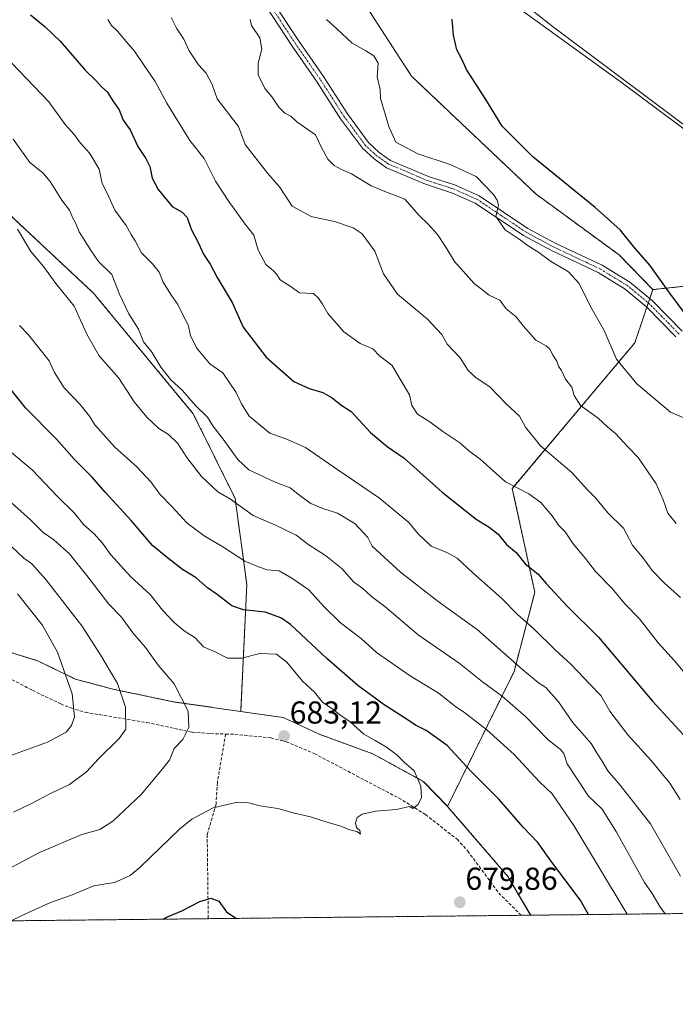
# Model space of a CAD drawing. Units: metres. Extents: x 573451 to 576902, y 4717254 to 4719605.
# Drawn here: x 575923 to 576130, y 4717254 to 4717566 of the extents above; entities that cross this region are included whole.
import ezdxf
from ezdxf.enums import TextEntityAlignment as Align

# ---------------------------------------------------------------- set-up
doc = ezdxf.new("R2010")
doc.units = ezdxf.units.M
doc.header["$MEASUREMENT"] = 0
for name, pattern in [('TRAZO_Y_PUNTO', [1, 0.5, -0.25, 0, -0.25]), ('TRAZOS', [0.75, 0.5, -0.25]), ('TRAZOSX2', [1.5, 1, -0.5])]:
    doc.linetypes.add(name, pattern=pattern)
for name, color, linetype, lineweight in [('Arbolado forestal', 92, 'TRAZOS', 0), ('Arbolado forestal CxS', 92, 'Continuous', 0), ('Carátula', 7, 'Continuous', 5), ('Comarca CxS', 133, 'Continuous', 0), ('Comunidad Autónoma CxS', 142, 'Continuous', 0), ('Corriente natural lineal', 142, 'Continuous', 13), ('Cultivos herbáceos CxS', 92, 'Continuous', 0), ('Cultivos leñosos', 92, 'Continuous', 0), ('Cultivos leñosos CxS', 92, 'Continuous', 0), ('Curva de nivel maestra', 36, 'Continuous', 30), ('Curva de nivel normal', 36, 'Continuous', 0), ('Municipio', 9, 'Continuous', 13), ('Municipio CxS', 142, 'Continuous', 0), ('Pista no pavimentada', 254, 'Continuous', 13), ('Pista no pavimentada Cxs', 254, 'Continuous', 0), ('Pista pavimentada eje', 135, 'TRAZO_Y_PUNTO', 0), ('Provincia CxS', 1, 'Continuous', 0), ('Punto de cota en terreno', 7, 'Continuous', 0), ('Rótulo de punto de cota en terreno', 19, 'Continuous', 0), ('Senda', 19, 'TRAZOSX2', 0)]:
    doc.layers.add(name, color=color, linetype=linetype, lineweight=lineweight)
doc.styles.add('Arial', font='txt', dxfattribs={"height": 0.2})

# ---------------------------------------------------------------- blocks, each defined once
blk = doc.blocks.new('*U151')
at = {"layer": 'Cultivos herbáceos CxS', "color": 92, "linetype": 'Continuous', "lineweight": 0}
blk.add_polyline3d([(576156.85, 4717514.35, 618.67), (576091.58, 4717563.22, 623.14), (576057.72, 4717589.87, 626.59), (576039.4, 4717602.64, 628.03), (576025.52, 4717613.19, 628.83), (576009.42, 4717617.07, 629.44), (576003.21, 4717616.7, 629.82), (575991.1, 4717615.96, 630.34), (575977.77, 4717612.63, 631.68), (575970.77, 4717607.12, 632.79), (575920.21, 4717637.69, 634.52), (575867.2, 4717674.11, 638.03), (575823.7, 4717693.79, 643.87), (575799.19, 4717698.95, 645.96), (575752.4, 4717704.09, 650.31), (575665.05, 4717726.89, 659.05)], dxfattribs=at)
blk = doc.blocks.new('*U168')
at = {"layer": 'Curva de nivel normal', "color": 36, "linetype": 'Continuous', "lineweight": 0}
blk.add_polyline3d([(575920.84, 4717527.8, 660), (575926.08, 4717520.47, 660), (575930.18, 4717517.14, 660), (575932.58, 4717514.4, 660), (575936.27, 4717508.47, 660), (575938.61, 4717505.32, 660), (575939.74, 4717502.85, 660), (575940.54, 4717501.32, 660), (575941.68, 4717498.47, 660), (575945.54, 4717492.47, 660), (575947.84, 4717489.14, 660), (575952.07, 4717485.03, 660), (575954.4, 4717478.84, 660), (575957.4, 4717472.53, 660), (575960.41, 4717467.72, 660), (575961.99, 4717463.75, 660), (575964.62, 4717460.45, 660), (575967.5, 4717455.72, 660), (575970.63, 4717451.72, 660), (575974.25, 4717448.41, 660), (575978.51, 4717443.65, 660), (575982.22, 4717439.9, 660), (575983.93, 4717437.21, 660), (575987.21, 4717432.95, 660), (575991.81, 4717426.48, 660), (575995.27, 4717423.25, 660), (576003.37, 4717419.42, 660), (576008.42, 4717417.58, 660), (576011.83, 4717414.84, 660), (576014.86, 4717412.66, 660), (576018.74, 4717411.01, 660), (576023.31, 4717409.59, 660), (576028.87, 4717406.16, 660), (576032.86, 4717401.84, 660), (576034.28, 4717399.1, 660), (576043.21, 4717390.94, 660), (576055.16, 4717381.69, 660), (576067.48, 4717372.79, 660), (576081.88, 4717360.03, 660), (576086.79, 4717355.9, 660), (576089.14, 4717354.42, 660), (576093.13, 4717349.9, 660), (576097.58, 4717343.48, 660), (576103.45, 4717336.79, 660), (576105.41, 4717333.56, 660), (576106.96, 4717331.21, 660), (576108.7, 4717328.13, 660), (576112.6, 4717323.6, 660), (576122.27, 4717311.4, 660), (576131.74, 4717294.86, 660)], dxfattribs=at)
blk = doc.blocks.new('*U178')
at = {"layer": 'Curva de nivel normal', "color": 36, "linetype": 'Continuous', "lineweight": 0}
blk.add_polyline3d([(575920.94, 4717314.99, 690), (575926.67, 4717317.79, 690), (575932.67, 4717320.9, 690), (575938.67, 4717323.79, 690), (575944, 4717327.8, 690), (575947.83, 4717331.87, 690), (575954.3, 4717338.34, 690), (575956.42, 4717341.27, 690), (575956.31, 4717348.19, 690), (575953.78, 4717355.72, 690), (575948.44, 4717364.82, 690), (575942.56, 4717373.98, 690), (575931.12, 4717388.64, 690), (575926.73, 4717393.54, 690), (575924.22, 4717395.37, 690), (575920.4, 4717398.88, 690)], dxfattribs=at)
blk = doc.blocks.new('*U180')
at = {"layer": 'Curva de nivel normal', "color": 36, "linetype": 'Continuous', "lineweight": 0}
blk.add_polyline3d([(576131.75, 4717382.89, 640), (576126.62, 4717387.48, 640), (576122.79, 4717391.41, 640), (576120.03, 4717395.22, 640), (576116.58, 4717399.42, 640), (576113.65, 4717404.81, 640), (576108.79, 4717409.62, 640), (576104.86, 4717414.46, 640), (576102.34, 4717416.96, 640), (576097.4, 4717422.46, 640), (576087.5, 4717430.81, 640), (576082.77, 4717436.72, 640), (576080.78, 4717440.27, 640), (576076.64, 4717444.13, 640), (576071.47, 4717449.45, 640), (576067.11, 4717452.38, 640), (576064.66, 4717454.66, 640), (576062.06, 4717458.68, 640), (576057.99, 4717463.03, 640), (576056.32, 4717466.06, 640), (576051.74, 4717470.87, 640), (576042.32, 4717478.76, 640), (576037.86, 4717485.26, 640), (576035.13, 4717492.34, 640), (576031.1, 4717497.92, 640), (576028.24, 4717499.8, 640), (576022.36, 4717501.77, 640), (576014.99, 4717503.32, 640), (576008.99, 4717506.63, 640), (576004.97, 4717512.72, 640), (576001.22, 4717517.08, 640), (575994.2, 4717526.11, 640), (575992.02, 4717531.81, 640), (575985.31, 4717540.59, 640), (575983.75, 4717545.1, 640), (575981.78, 4717548.67, 640), (575979.38, 4717551.3, 640), (575976.49, 4717555.75, 640), (575974.74, 4717559.39, 640), (575972.48, 4717562.89, 640), (575970.76, 4717566.23, 640)], dxfattribs=at)
blk = doc.blocks.new('*U183')
at = {"layer": 'Curva de nivel normal', "color": 36, "linetype": 'Continuous', "lineweight": 0}
blk.add_polyline3d([(575910, 4717292.21, 685), (575929.21, 4717302.29, 685), (575942.5, 4717307.99, 685), (575948.21, 4717309.55, 685), (575952.34, 4717312.23, 685), (575961.34, 4717320.58, 685), (575966.7, 4717327.02, 685), (575970.21, 4717331.46, 685), (575971.76, 4717335.18, 685), (575974.44, 4717337.98, 685), (575976.4, 4717341.82, 685), (575976.09, 4717346.97, 685), (575971.76, 4717355.57, 685), (575966.69, 4717361.51, 685), (575962.61, 4717367.12, 685), (575958.62, 4717371.74, 685), (575955.03, 4717376.71, 685), (575951.07, 4717380.84, 685), (575944.09, 4717389.86, 685), (575941.02, 4717393.65, 685), (575938.66, 4717396.76, 685), (575933.66, 4717401.14, 685), (575930.34, 4717403.48, 685), (575926.36, 4717407.5, 685), (575918.25, 4717414.72, 685)], dxfattribs=at)
blk = doc.blocks.new('*U187')
at = {"layer": 'Curva de nivel normal', "color": 36, "linetype": 'Continuous', "lineweight": 0}
blk.add_polyline3d([(575920.07, 4717332.98, 695), (575931.67, 4717337.17, 695), (575937.56, 4717340.33, 695), (575939.32, 4717342.44, 695), (575940.19, 4717345.14, 695), (575939.54, 4717352.44, 695), (575934.84, 4717365.67, 695), (575930.02, 4717374.31, 695), (575922.24, 4717384.09, 695)], dxfattribs=at)
blk = doc.blocks.new('*U190')
at = {"layer": 'Curva de nivel normal', "color": 36, "linetype": 'Continuous', "lineweight": 0}
blk.add_polyline3d([(575922.22, 4717499.35, 665), (575926.43, 4717492.3, 665), (575930.48, 4717487.55, 665), (575934.29, 4717482.16, 665), (575940.09, 4717474.98, 665), (575944.15, 4717466.14, 665), (575948.01, 4717459.32, 665), (575954.2, 4717452.27, 665), (575959.12, 4717444.77, 665), (575963.06, 4717439.87, 665), (575966.85, 4717436.33, 665), (575969.98, 4717434.46, 665), (575972.89, 4717431.59, 665), (575975.75, 4717427.12, 665), (575980.34, 4717421.15, 665), (575985.5, 4717416.33, 665), (575989.56, 4717413.98, 665), (575996.67, 4717408.86, 665), (576003.7, 4717405.74, 665), (576010.25, 4717402.63, 665), (576014.29, 4717399.56, 665), (576019.58, 4717396.18, 665), (576024.83, 4717391.98, 665), (576028.41, 4717387.9, 665), (576031.28, 4717385.76, 665), (576034.02, 4717383.17, 665), (576038.28, 4717380.1, 665), (576048.77, 4717371.13, 665), (576061.8, 4717362.13, 665), (576069.19, 4717356.22, 665), (576075.43, 4717351.62, 665), (576082.75, 4717345.24, 665), (576089.89, 4717337.96, 665), (576093.63, 4717335.01, 665), (576094.79, 4717333.55, 665), (576095.93, 4717330.34, 665), (576102.65, 4717320.11, 665), (576107, 4717315.95, 665), (576111.44, 4717308.72, 665), (576117.72, 4717297.56, 665), (576120.32, 4717292.78, 665), (576122.74, 4717289.38, 665), (576125.2, 4717285.26, 665), (576126.87, 4717282.93, 665)], dxfattribs=at)
blk = doc.blocks.new('*U207')
at = {"layer": 'Curva de nivel normal', "color": 36, "linetype": 'Continuous', "lineweight": 0}
blk.add_polyline3d([(575950.81, 4717565.65, 645), (575951.87, 4717563.68, 645), (575953.83, 4717561.95, 645), (575956.6, 4717558.64, 645), (575959.22, 4717555.66, 645), (575961.98, 4717551.42, 645), (575965.76, 4717546.06, 645), (575969.36, 4717539.16, 645), (575976.67, 4717527.41, 645), (575981.18, 4717521.7, 645), (575984.76, 4717514.49, 645), (575988.99, 4717508.14, 645), (575994.15, 4717500.88, 645), (575996.92, 4717497.4, 645), (575998.25, 4717492.73, 645), (576000.64, 4717488.13, 645), (576003.08, 4717486.22, 645), (576004.2, 4717485, 645), (576005.22, 4717483.36, 645), (576008.32, 4717481.3, 645), (576011.34, 4717479.17, 645), (576015.76, 4717479.02, 645), (576017.29, 4717477.51, 645), (576018.61, 4717475.59, 645), (576020.24, 4717472.65, 645), (576025.35, 4717466.94, 645), (576030.52, 4717463.22, 645), (576034.44, 4717461.48, 645), (576036.72, 4717459.2, 645), (576040.52, 4717456.4, 645), (576046.09, 4717446.97, 645), (576046.76, 4717443.58, 645), (576048.56, 4717440.9, 645), (576052.46, 4717438.46, 645), (576056.63, 4717435.34, 645), (576061.93, 4717431.77, 645), (576064.76, 4717429.4, 645), (576068.36, 4717426.62, 645), (576076.42, 4717419.51, 645), (576083.78, 4717415.63, 645), (576087.62, 4717412.96, 645), (576091.1, 4717408.73, 645), (576093.16, 4717405.74, 645), (576095.26, 4717403.69, 645), (576097.75, 4717399.9, 645), (576101.67, 4717395.28, 645), (576104.81, 4717391.09, 645), (576110.14, 4717385.75, 645), (576114.12, 4717380.95, 645), (576118.76, 4717376.2, 645), (576124.59, 4717368.53, 645), (576129.76, 4717362.86, 645), (576136.85, 4717354.44, 645)], dxfattribs=at)
blk = doc.blocks.new('*U212')
at = {"layer": 'Curva de nivel normal', "color": 36, "linetype": 'Continuous', "lineweight": 0}
blk.add_polyline3d([(576131.63, 4717319.07, 655), (576128.29, 4717324.19, 655), (576122.36, 4717331.46, 655), (576115.04, 4717339.53, 655), (576109.37, 4717346.98, 655), (576106.5, 4717351.94, 655), (576103.02, 4717355.52, 655), (576097.19, 4717361.72, 655), (576092.13, 4717366.37, 655), (576085.4, 4717372.99, 655), (576080.19, 4717377.55, 655), (576075.2, 4717382.63, 655), (576066.04, 4717390.69, 655), (576061.12, 4717395.3, 655), (576057.83, 4717397.14, 655), (576052.87, 4717399.08, 655), (576048.81, 4717402.98, 655), (576045.83, 4717406.59, 655), (576036.56, 4717414.27, 655), (576023.4, 4717423.22, 655), (576013.18, 4717430.3, 655), (576006.96, 4717433.02, 655), (576001.91, 4717434.83, 655), (575995.41, 4717440.27, 655), (575993.01, 4717444.16, 655), (575991.35, 4717447.67, 655), (575987.09, 4717453.91, 655), (575982.97, 4717456.82, 655), (575978.82, 4717461.79, 655), (575976.88, 4717465.74, 655), (575976.09, 4717469.15, 655), (575974.66, 4717471.86, 655), (575972.9, 4717475.52, 655), (575970.62, 4717478.7, 655), (575968.29, 4717482.58, 655), (575966.95, 4717485.75, 655), (575964.91, 4717488.38, 655), (575961.43, 4717491.9, 655), (575959.44, 4717495.68, 655), (575958.12, 4717497.68, 655), (575956.55, 4717500.46, 655), (575952.98, 4717505.38, 655), (575950.63, 4717510.53, 655), (575948.94, 4717513.79, 655), (575948.03, 4717518.26, 655), (575945.04, 4717523.28, 655), (575942.12, 4717526.58, 655), (575940.17, 4717529.3, 655), (575937.32, 4717532.45, 655), (575932.16, 4717539.63, 655), (575918.09, 4717554.23, 655)], dxfattribs=at)
blk = doc.blocks.new('*U216')
at = {"layer": 'Curva de nivel normal', "color": 36, "linetype": 'Continuous', "lineweight": 0}
blk.add_polyline3d([(575920.25, 4717280.69, 680), (575923, 4717282.09, 680), (575932.67, 4717286.46, 680), (575939, 4717288.68, 680), (575946.34, 4717291.78, 680), (575952.85, 4717292.84, 680), (575957.77, 4717295.06, 680), (575960.99, 4717297.62, 680), (575973.48, 4717309.76, 680), (575977.34, 4717312.82, 680), (575983.99, 4717316.38, 680), (575991.71, 4717318.16, 680), (575995.36, 4717318.02, 680), (575998.77, 4717317.08, 680), (576004.43, 4717316.17, 680), (576009.73, 4717314.76, 680), (576014.84, 4717313.55, 680), (576020.33, 4717311.74, 680), (576024.33, 4717310.61, 680), (576026.91, 4717309.6, 680), (576029.66, 4717308.82, 680), (576030.58, 4717308.07, 680), (576030.41, 4717309.24, 680), (576029.36, 4717310.17, 680), (576028.97, 4717311.58, 680), (576029.58, 4717313.31, 680), (576031.14, 4717314.44, 680), (576035.33, 4717315.37, 680), (576042.01, 4717315.85, 680), (576046.05, 4717316.88, 680), (576047.08, 4717316.17, 680), (576048.84, 4717317.49, 680), (576049.85, 4717319.72, 680), (576049.67, 4717323.28, 680), (576047.58, 4717328.08, 680), (576044.4, 4717330.9, 680), (576042.02, 4717333.19, 680), (576038.8, 4717335.62, 680), (576035.19, 4717337.68, 680), (576031.65, 4717339.66, 680), (576027.19, 4717343.74, 680), (576024.48, 4717345.54, 680), (576021.99, 4717347.45, 680), (576018.55, 4717349.77, 680), (576016.06, 4717352.97, 680), (576012.28, 4717356.44, 680), (576007.33, 4717362.46, 680), (576004.03, 4717365.04, 680), (575998.8, 4717365.22, 680), (575993, 4717363.68, 680), (575988.53, 4717363.74, 680), (575984.64, 4717365.71, 680), (575981, 4717367.31, 680), (575978.34, 4717370.13, 680), (575974.87, 4717372.37, 680), (575971.69, 4717374.97, 680), (575968.06, 4717378.92, 680), (575964.13, 4717383.8, 680), (575958, 4717389.48, 680), (575951.68, 4717396.34, 680), (575949.06, 4717400.1, 680), (575946.48, 4717403.02, 680), (575943.18, 4717405.92, 680), (575940.16, 4717409.63, 680), (575934.76, 4717414.9, 680), (575927.01, 4717423.16, 680), (575918.33, 4717430.44, 680)], dxfattribs=at)
blk = doc.blocks.new('*U217')
at = {"layer": 'Curva de nivel normal', "color": 36, "linetype": 'Continuous', "lineweight": 0}
blk.add_polyline3d([(576114.9, 4717282.8, 670), (576114.53, 4717283.37, 670), (576098, 4717310.78, 670), (576091.18, 4717320.83, 670), (576087.15, 4717324.6, 670), (576079.12, 4717333.28, 670), (576070.56, 4717341.05, 670), (576063.54, 4717346.46, 670), (576060.3, 4717348.67, 670), (576055.46, 4717352.58, 670), (576046.24, 4717358.19, 670), (576035.7, 4717365.52, 670), (576030.81, 4717369.96, 670), (576024.32, 4717374.93, 670), (576018.89, 4717380.21, 670), (576014.28, 4717385.33, 670), (576008.87, 4717389.06, 670), (576004.88, 4717391.34, 670), (576001.06, 4717391.65, 670), (575998.33, 4717392.64, 670), (575994, 4717394.42, 670), (575987.12, 4717398.95, 670), (575981.2, 4717402.35, 670), (575975.7, 4717406.51, 670), (575971.09, 4717411.57, 670), (575967.14, 4717415.62, 670), (575964.3, 4717419.49, 670), (575959.89, 4717424.19, 670), (575952.94, 4717430.46, 670), (575946.67, 4717437.48, 670), (575945.01, 4717440.18, 670), (575941.97, 4717443.88, 670), (575937.01, 4717449.18, 670), (575933.89, 4717454.03, 670), (575932.26, 4717457.67, 670), (575925.65, 4717465.97, 670), (575922.89, 4717468.92, 670)], dxfattribs=at)
blk = doc.blocks.new('*U225')
at = {"layer": 'Curva de nivel maestra', "color": 36, "linetype": 'Continuous', "lineweight": 30}
blk.add_polyline3d([(575926.32, 4717567.05, 650), (575931.01, 4717563.3, 650), (575935.74, 4717558.82, 650), (575943.65, 4717549.6, 650), (575947.2, 4717546.12, 650), (575948.76, 4717544.36, 650), (575950.52, 4717542.77, 650), (575952.5, 4717539.64, 650), (575954.39, 4717537.1, 650), (575955.56, 4717533.8, 650), (575957.77, 4717530.72, 650), (575960.28, 4717525.47, 650), (575962.81, 4717521.72, 650), (575963.98, 4717519.14, 650), (575964.76, 4717515.5, 650), (575966.68, 4717511.9, 650), (575971.05, 4717506.51, 650), (575974.2, 4717504.7, 650), (575975.78, 4717502.99, 650), (575977.04, 4717499.31, 650), (575979.45, 4717494.92, 650), (575980.96, 4717491.43, 650), (575983.13, 4717488.26, 650), (575985.3, 4717484.1, 650), (575990.02, 4717476.16, 650), (575993.55, 4717468.36, 650), (576000.77, 4717458.92, 650), (576009.56, 4717451.24, 650), (576014.38, 4717448.97, 650), (576018.67, 4717447.68, 650), (576021.59, 4717446.07, 650), (576024.38, 4717443.83, 650), (576027.66, 4717441.7, 650), (576033.75, 4717435.11, 650), (576038.99, 4717430.6, 650), (576044.34, 4717426.92, 650), (576056.39, 4717416.23, 650), (576067.14, 4717407.64, 650), (576071.22, 4717405.1, 650), (576074.09, 4717402.91, 650), (576076.71, 4717399.65, 650), (576079.78, 4717397.15, 650), (576082.62, 4717393.59, 650), (576086.73, 4717390.27, 650), (576089.29, 4717387.32, 650), (576095.87, 4717380.17, 650), (576105.83, 4717370.39, 650), (576122.84, 4717350.18, 650), (576133.72, 4717338.3, 650)], dxfattribs=at)
blk = doc.blocks.new('*U227')
at = {"layer": 'Curva de nivel maestra', "color": 36, "linetype": 'Continuous', "lineweight": 30}
for points in [[(576102.64, 4717282.67, 675), (576100.05, 4717287.33, 675), (576091.08, 4717299.22, 675), (576086.63, 4717305.4, 675), (576081.99, 4717310.29, 675), (576074.27, 4717319.17, 675), (576065.49, 4717328.02, 675), (576058, 4717336.16, 675), (576051.36, 4717340.86, 675), (576048, 4717342.54, 675), (576045.38, 4717344.38, 675), (576038.06, 4717348.93, 675), (576029.73, 4717355.08, 675), (576019.98, 4717363.6, 675), (576008.44, 4717374.33, 675), (576005.43, 4717376.45, 675), (576000.44, 4717378.31, 675), (575993.66, 4717378.96, 675), (575989.99, 4717380.22, 675), (575985.32, 4717383.86, 675), (575982.28, 4717385.99, 675), (575978.68, 4717389.09, 675), (575974.34, 4717391.75, 675), (575969.13, 4717395.86, 675), (575964.84, 4717399.39, 675), (575958.12, 4717407.28, 675), (575949.95, 4717416.21, 675), (575945.86, 4717420.93, 675), (575940.28, 4717426.57, 675), (575934.54, 4717432.93, 675), (575924.83, 4717442.76, 675), (575914.06, 4717456.02, 675)], [(575968.3, 4717281.21, 675), (575969.06, 4717281.69, 675), (575974.1, 4717283.85, 675), (575979.88, 4717286.83, 675), (575983.28, 4717287.9, 675), (575985.86, 4717286.88, 675), (575988.26, 4717283.56, 675), (575991.18, 4717281.58, 675), (575991.8, 4717281.47, 675)]]:
    blk.add_polyline3d(points, dxfattribs=at)
blk = doc.blocks.new('*U228')
at = {"layer": 'Curva de nivel maestra', "color": 36, "linetype": 'Continuous', "lineweight": 30}
blk.add_polyline3d([(576135.88, 4717468.84, 625), (576128.38, 4717479.06, 625), (576122.04, 4717487.99, 625), (576116.92, 4717493.74, 625), (576112.64, 4717499.13, 625), (576104.74, 4717506.22, 625), (576085.04, 4717522.18, 625), (576075.38, 4717531.86, 625), (576070.19, 4717540.34, 625), (576064.05, 4717549.86, 625), (576062.44, 4717553.53, 625), (576061.08, 4717556.03, 625), (576060, 4717560.64, 625), (576059.54, 4717565.68, 625)], dxfattribs=at)
blk = doc.blocks.new('5PATER')
at = {"layer": 'Carátula', "linetype": 'Continuous', "lineweight": 5}
h = blk.add_hatch(color=250, dxfattribs=at)
edge = h.paths.add_edge_path()
edge.add_ellipse((0, 0.01), major_axis=(-1.33, -1.34), ratio=0.999422, start_angle=0, end_angle=360)

msp = doc.modelspace()

# ---------------------------------------------------------------- linework, layer by layer
at = {"layer": 'Arbolado forestal', "color": 92, "linetype": 'TRAZOS', "lineweight": 0}
for points in [[(575579.78, 4717716.74, 672.22), (575582.19, 4717715.92, 672.11), (575690.9, 4717670.33, 671.46), (575785.15, 4717636.2, 666.82), (575820.36, 4717615.45, 663.92), (575850.05, 4717574.76, 663.68), (575877.44, 4717543.51, 664.59), (575946.27, 4717479.06, 662.47), (575977.76, 4717440.99, 661.06), (575990.98, 4717414.22, 664.41), (575994.67, 4717387.04, 672.33), (575992.76, 4717346.87, 682.85)], [(576122.93, 4717480.22, 626.04), (576112.29, 4717491.21, 626.3), (576086.05, 4717510.43, 626.46), (576046.75, 4717547.68, 626.14), (576032.4, 4717569.86, 626.98), (575972.08, 4717606.33, 632.75), (575970.79, 4717607.11, 632.79), (575970.77, 4717607.12, 632.79)], [(576058.09, 4717316.88, 679.07), (576079.11, 4717359.49, 660.82), (576085.67, 4717384.56, 651.61), (576078.56, 4717417.31, 645.08), (576117.28, 4717463.45, 627.79), (576121.06, 4717474.69, 626.24), (576121.51, 4717476.02, 626.23), (576121.96, 4717477.36, 626.24), (576122.93, 4717480.22, 626.04)], [(576058.09, 4717316.88, 679.07), (576079.11, 4717359.49, 660.82), (576085.67, 4717384.56, 651.61), (576078.56, 4717417.31, 645.08), (576117.28, 4717463.45, 627.79), (576121.06, 4717474.69, 626.24), (576121.51, 4717476.02, 626.23), (576121.96, 4717477.36, 626.24), (576122.93, 4717480.22, 626.04)], [(576313.21, 4717300.94, 608.5), (576304.95, 4717315.58, 609.49), (576294.52, 4717337.76, 609.55), (576278.86, 4717346.89, 613.19), (576268.43, 4717337.76, 615.7), (576261.9, 4717335.15, 616.77), (576244.94, 4717342.98, 618.69), (576220.16, 4717354.72, 621.54), (576198.43, 4717367, 626.04), (576193.54, 4717376.76, 625.53), (576186.42, 4717390.81, 625.8), (576174.27, 4717414.6, 624.3), (576170.12, 4717424.09, 624.58), (576159.3, 4717439.89, 624.28), (576144.62, 4717461.75, 622.67), (576133.26, 4717481.36, 623.2), (576122.93, 4717480.22, 626.04)], [(575870.1, 4717379.6, 707.39), (575870.96, 4717379.24, 707.23), (575889.17, 4717374.51, 704.1), (575909.17, 4717368.91, 702.65), (575928.53, 4717362.92, 697.33), (575940.53, 4717357.08, 694.26), (575952.37, 4717353.93, 690.81), (575971.97, 4717349.85, 685.94), (575992.76, 4717346.87, 682.85)], [(575870.1, 4717379.6, 707.39), (575870.96, 4717379.24, 707.23), (575889.17, 4717374.51, 704.1), (575909.17, 4717368.91, 702.65), (575928.53, 4717362.92, 697.33), (575940.53, 4717357.08, 694.26), (575952.37, 4717353.93, 690.81), (575971.97, 4717349.85, 685.94), (575992.76, 4717346.87, 682.85)], [(575992.76, 4717346.87, 682.85), (576006.2, 4717344.95, 683.06), (576018.06, 4717339.5, 682.43), (576034.51, 4717333.47, 681.25), (576050.46, 4717324.75, 679.68), (576058.03, 4717316.94, 679.07), (576058.09, 4717316.88, 679.07)], [(575992.76, 4717346.87, 682.85), (576006.2, 4717344.95, 683.06), (576018.06, 4717339.5, 682.43), (576034.51, 4717333.47, 681.25), (576050.46, 4717324.75, 679.68), (576058.03, 4717316.94, 679.07), (576058.09, 4717316.88, 679.07)], [(576058.09, 4717316.88, 679.07), (576077.15, 4717294.75, 678.28), (576084.37, 4717282.47, 678.75)], [(576307.87, 4717284.89, 610.92), (576238.42, 4717284.14, 632.05), (576237, 4717284.12, 632.21), (576235.58, 4717284.11, 632.46), (576084.37, 4717282.47, 678.75)], [(576084.37, 4717282.47, 678.75), (576081.39, 4717282.44, 678.74), (575982.51, 4717281.37, 673.96), (575813.45, 4717279.53, 696.72)]]:
    msp.add_polyline3d(points, dxfattribs=at)
at = {"layer": 'Arbolado forestal CxS', "color": 92, "linetype": 'Continuous', "lineweight": 0}
for points in [[(575850.05, 4717574.76, 663.68), (575877.44, 4717543.51, 664.59), (575946.27, 4717479.06, 662.47), (575977.76, 4717440.99, 661.06), (575990.98, 4717414.22, 664.41), (575994.67, 4717387.04, 672.33), (575992.76, 4717346.87, 682.85), (575992.76, 4717346.87, 682.85), (575971.97, 4717349.85, 685.94), (575952.37, 4717353.93, 690.81), (575940.53, 4717357.08, 694.26), (575928.53, 4717362.92, 697.33), (575909.17, 4717368.91, 702.65), (575889.17, 4717374.51, 704.1), (575870.96, 4717379.24, 707.23), (575870.1, 4717379.6, 707.39), (575857.18, 4717385.05, 709.89), (575835.2, 4717400.18, 712.82), (575820.1, 4717412.35, 713.57), (575795.3, 4717430.01, 717.48), (575766.03, 4717450.15, 719.67), (575750.68, 4717461.93, 716.47), (575722.42, 4717483.24, 714.82), (575712.2, 4717489.48, 716.19)], [(576032.4, 4717569.86, 626.98), (576046.75, 4717547.68, 626.14), (576086.05, 4717510.43, 626.46), (576112.29, 4717491.21, 626.3), (576122.93, 4717480.22, 626.04), (576117.28, 4717463.45, 627.79), (576078.56, 4717417.31, 645.08), (576085.67, 4717384.56, 651.61), (576079.11, 4717359.49, 660.82), (576058.09, 4717316.88, 679.07), (576058.03, 4717316.94, 679.07), (576050.46, 4717324.75, 679.68), (576034.51, 4717333.46, 681.25), (576018.06, 4717339.49, 682.43), (576006.2, 4717344.95, 683.06), (575992.76, 4717346.87, 682.85), (575994.67, 4717387.04, 672.33), (575990.98, 4717414.22, 664.41), (575977.76, 4717440.99, 661.06), (575946.27, 4717479.06, 662.47), (575877.44, 4717543.51, 664.59), (575850.05, 4717574.76, 663.68)], [(576307.87, 4717284.89, 610.92), (576084.37, 4717282.47, 678.75), (576077.15, 4717294.75, 678.28), (576058.09, 4717316.88, 679.07), (576079.11, 4717359.49, 660.82), (576085.67, 4717384.56, 651.61), (576078.56, 4717417.31, 645.08), (576117.28, 4717463.45, 627.79), (576122.93, 4717480.22, 626.04), (576133.26, 4717481.36, 623.2)], [(575909.17, 4717368.91, 702.65), (575928.53, 4717362.92, 697.33), (575940.53, 4717357.08, 694.26), (575952.37, 4717353.93, 690.81), (575971.97, 4717349.85, 685.94), (575992.76, 4717346.87, 682.85), (575992.76, 4717346.87, 682.85), (576006.2, 4717344.95, 683.06), (576018.06, 4717339.49, 682.43), (576034.51, 4717333.46, 681.25), (576050.46, 4717324.75, 679.68), (576058.03, 4717316.94, 679.07), (576058.09, 4717316.88, 679.07), (576077.15, 4717294.75, 678.28), (576084.37, 4717282.47, 678.75), (575813.45, 4717279.53, 696.72)]]:
    msp.add_polyline3d(points, dxfattribs=at)
at = {"layer": 'Comarca CxS', "color": 133, "linetype": 'Continuous', "lineweight": 0}
msp.add_polyline3d([(576902.28, 4717291.33, 601.93), (573484.35, 4717254.3, 564), (573459.89, 4719567.61, 623), (575596.17, 4719590.77, 676.48), (576806.88, 4719603.89, 950.39), (576876.66, 4719604.65, 950.53), (576902.28, 4717291.33, 601.93)], close=True, dxfattribs=at)
msp.add_polyline3d([(576902.28, 4717291.33, 601.93), (573484.35, 4717254.3, 564), (573459.89, 4719567.61, 623), (575596.17, 4719590.77, 676.48), (576806.88, 4719603.89, 950.39), (576876.66, 4719604.65, 950.53), (576902.28, 4717291.33, 601.93)], close=True, dxfattribs=at)
at = {"layer": 'Comunidad Autónoma CxS', "color": 142, "linetype": 'Continuous', "lineweight": 0}
msp.add_polyline3d([(576902.28, 4717291.33, 601.93), (573484.35, 4717254.3, 564), (573459.89, 4719567.61, 623), (576876.66, 4719604.65, 950.53), (576902.28, 4717291.33, 601.93)], close=True, dxfattribs=at)
msp.add_polyline3d([(576902.28, 4717291.33, 601.93), (573484.35, 4717254.3, 564), (573459.89, 4719567.61, 623), (576876.66, 4719604.65, 950.53), (576902.28, 4717291.33, 601.93)], close=True, dxfattribs=at)
at = {"layer": 'Corriente natural lineal', "color": 142, "linetype": 'Continuous', "lineweight": 13}
msp.add_polyline3d([(576052.11, 4717591.64, 627.16), (576056.38, 4717586.77, 625.95), (576113.36, 4717545.54, 621.64), (576137.38, 4717527.63, 620.49), (576252.38, 4717433.99, 612.4), (576292.75, 4717400.18, 611.29), (576304.87, 4717391.56, 611.35), (576308.74, 4717388.37, 611.35), (576310.94, 4717386.11, 611.1), (576312.29, 4717384.17, 610.91)], dxfattribs=at)
at = {"layer": 'Cultivos herbáceos CxS', "color": 92, "linetype": 'Continuous', "lineweight": 0}
msp.add_polyline3d([(576156.85, 4717514.35, 618.67), (576091.58, 4717563.22, 623.14), (576057.72, 4717589.87, 626.59), (576054.36, 4717592.21, 627.18), (576049.37, 4717595.69, 627.43), (576047.31, 4717597.12, 627.52), (576041.76, 4717600.99, 628.01), (576039.4, 4717602.64, 628.03), (576025.52, 4717613.19, 628.83), (576023.85, 4717613.59, 628.98), (576009.42, 4717617.07, 629.44), (576006.6, 4717616.9, 629.5), (576003.21, 4717616.7, 629.82), (575991.09, 4717615.96, 630.34), (575985.29, 4717614.51, 630.94), (575984.23, 4717614.25, 631.06), (575977.77, 4717612.63, 631.68), (575974.13, 4717609.77, 632.32), (575970.84, 4717607.17, 632.78), (575970.77, 4717607.12, 632.79)], dxfattribs=at)
at = {"layer": 'Cultivos leñosos', "color": 92, "linetype": 'Continuous', "lineweight": 0}
for points in [[(576156.85, 4717514.35, 618.67), (576091.58, 4717563.22, 623.14), (576057.72, 4717589.87, 626.59), (576054.36, 4717592.21, 627.18), (576049.37, 4717595.69, 627.43), (576047.31, 4717597.12, 627.52), (576041.76, 4717600.99, 628.01), (576039.4, 4717602.64, 628.03), (576025.52, 4717613.19, 628.83), (576023.85, 4717613.59, 628.98), (576009.42, 4717617.07, 629.44), (576006.6, 4717616.9, 629.5), (576003.21, 4717616.7, 629.82), (575991.09, 4717615.96, 630.34), (575985.29, 4717614.51, 630.94), (575984.23, 4717614.25, 631.06), (575977.77, 4717612.63, 631.68), (575974.13, 4717609.77, 632.32), (575970.84, 4717607.17, 632.78), (575970.77, 4717607.12, 632.79)], [(576122.93, 4717480.22, 626.04), (576112.29, 4717491.21, 626.3), (576086.05, 4717510.43, 626.46), (576046.75, 4717547.68, 626.14), (576032.4, 4717569.86, 626.98), (575972.08, 4717606.33, 632.75), (575970.79, 4717607.11, 632.79), (575970.77, 4717607.12, 632.79)], [(576313.21, 4717300.94, 608.5), (576304.95, 4717315.58, 609.49), (576294.52, 4717337.76, 609.55), (576278.86, 4717346.89, 613.19), (576268.43, 4717337.76, 615.7), (576261.9, 4717335.15, 616.77), (576244.94, 4717342.98, 618.69), (576220.16, 4717354.72, 621.54), (576198.43, 4717367, 626.04), (576193.54, 4717376.76, 625.53), (576186.42, 4717390.81, 625.8), (576174.27, 4717414.6, 624.3), (576170.12, 4717424.09, 624.58), (576159.3, 4717439.89, 624.28), (576144.62, 4717461.75, 622.67), (576133.26, 4717481.36, 623.2), (576122.93, 4717480.22, 626.04)]]:
    msp.add_polyline3d(points, dxfattribs=at)
at = {"layer": 'Cultivos leñosos CxS', "color": 92, "linetype": 'Continuous', "lineweight": 0}
msp.add_polyline3d([(576133.26, 4717481.36, 623.2), (576122.93, 4717480.22, 626.04), (576112.29, 4717491.21, 626.3), (576086.05, 4717510.43, 626.46), (576046.75, 4717547.68, 626.14), (576032.4, 4717569.86, 626.98), (575970.77, 4717607.12, 632.79), (575977.77, 4717612.63, 631.68), (575991.09, 4717615.96, 630.34), (576003.21, 4717616.7, 629.82), (576009.42, 4717617.07, 629.44), (576025.52, 4717613.19, 628.83), (576039.4, 4717602.64, 628.03), (576057.72, 4717589.87, 626.59), (576091.58, 4717563.22, 623.14), (576156.85, 4717514.35, 618.67)], dxfattribs=at)
at = {"layer": 'Curva de nivel normal', "color": 36, "linetype": 'Continuous', "lineweight": 0}
for points in [[(576130.38, 4717406.28, 635), (576127.66, 4717409.6, 635), (576126.23, 4717413.74, 635), (576124.01, 4717418.87, 635), (576118.29, 4717427.12, 635), (576115.03, 4717430.52, 635), (576111.11, 4717434.8, 635), (576108.66, 4717436.89, 635), (576105.71, 4717439.62, 635), (576100.1, 4717443.56, 635), (576098.12, 4717446.74, 635), (576097.41, 4717449.42, 635), (576095.34, 4717451.95, 635), (576094.13, 4717454.62, 635), (576093.2, 4717456.02, 635), (576092.59, 4717457.65, 635), (576091.38, 4717459.5, 635), (576090.51, 4717461.3, 635), (576089.22, 4717462.44, 635), (576086.03, 4717464.3, 635), (576081.94, 4717468.81, 635), (576079.76, 4717471.62, 635), (576076.63, 4717474.13, 635), (576074.66, 4717476.93, 635), (576071.27, 4717478.48, 635), (576066.53, 4717482.14, 635), (576060.24, 4717489.16, 635), (576057.56, 4717493.61, 635), (576054.88, 4717497.69, 635), (576051.83, 4717501.04, 635), (576049.24, 4717503.57, 635), (576044.65, 4717508.8, 635), (576038.76, 4717511.06, 635), (576033.94, 4717513.06, 635), (576027.74, 4717516.8, 635), (576024.6, 4717518.18, 635), (576022.31, 4717519.51, 635), (576020.3, 4717521.52, 635), (576018.32, 4717525.13, 635), (576016.35, 4717529.14, 635), (576010.48, 4717533.26, 635), (576008.61, 4717535.1, 635), (576006.69, 4717536.01, 635), (576004.78, 4717537.86, 635), (576002.64, 4717541.09, 635), (576000.32, 4717543.79, 635), (575998.25, 4717548.18, 635), (575998.24, 4717551.86, 635), (575999.44, 4717556.26, 635), (575998.77, 4717559.82, 635), (575996.19, 4717563.76, 635), (575995.7, 4717565.63, 635)], [(576134.2, 4717439.09, 630), (576128.55, 4717441.53, 630), (576117.85, 4717450.47, 630), (576111.52, 4717458.29, 630), (576107.59, 4717467.3, 630), (576103.84, 4717473.99, 630), (576099.6, 4717482.31, 630), (576096.34, 4717485.87, 630), (576090.62, 4717489.23, 630), (576086.99, 4717491.94, 630), (576083.62, 4717494.09, 630), (576080.75, 4717496.23, 630), (576076.31, 4717499.17, 630), (576073.37, 4717503.37, 630), (576074.2, 4717506.97, 630), (576073.77, 4717508.56, 630), (576072.61, 4717510.34, 630), (576067.18, 4717516.01, 630), (576058.95, 4717519.79, 630), (576048.68, 4717523.16, 630), (576041.74, 4717526.89, 630), (576039.58, 4717531.84, 630), (576036.94, 4717540.66, 630), (576036.85, 4717543.5, 630), (576035.85, 4717547.47, 630), (576036.13, 4717551.77, 630), (576034.83, 4717554.13, 630), (576032.24, 4717555.74, 630), (576027.97, 4717558.18, 630), (576023.05, 4717562.78, 630), (576019.85, 4717565.65, 630)]]:
    msp.add_polyline3d(points, dxfattribs=at)
at = {"layer": 'Municipio', "color": 9, "linetype": 'Continuous', "lineweight": 13}
msp.add_polyline3d([(576084.33, 4717282.47, 678.75), (576077.12, 4717294.72, 678.29), (576058, 4717316.92, 679.08), (576050.44, 4717324.72, 679.69), (576034.48, 4717333.44, 681.26), (576018.04, 4717339.47, 682.44), (576006.17, 4717344.92, 683.07), (575971.95, 4717349.82, 685.95), (575952.35, 4717353.89, 690.82), (575940.5, 4717357.05, 694.27), (575928.51, 4717362.89, 697.34), (575909.14, 4717368.88, 702.66), (575889.14, 4717374.47, 704.11), (575870.93, 4717379.21, 707.24), (575857.16, 4717385.02, 709.89), (575835.18, 4717400.15, 712.83), (575820.08, 4717412.32, 713.58), (575795.28, 4717429.98, 717.49), (575766.01, 4717450.12, 719.68), (575750.66, 4717461.9, 716.47), (575722.4, 4717483.21, 714.81), (575712.18, 4717489.45, 716.18)], dxfattribs=at)
msp.add_polyline3d([(576084.33, 4717282.47, 678.75), (576077.12, 4717294.72, 678.29), (576058, 4717316.92, 679.08), (576050.44, 4717324.72, 679.69), (576034.48, 4717333.44, 681.26), (576018.04, 4717339.47, 682.44), (576006.17, 4717344.92, 683.07), (575971.95, 4717349.82, 685.95), (575952.35, 4717353.89, 690.82), (575940.5, 4717357.05, 694.27), (575928.51, 4717362.89, 697.34), (575909.14, 4717368.88, 702.66), (575889.14, 4717374.47, 704.11), (575870.93, 4717379.21, 707.24), (575857.16, 4717385.02, 709.89), (575835.18, 4717400.15, 712.83), (575820.08, 4717412.32, 713.58), (575795.28, 4717429.98, 717.49), (575766.01, 4717450.12, 719.68), (575750.66, 4717461.9, 716.47), (575722.4, 4717483.21, 714.81), (575712.18, 4717489.45, 716.18)], dxfattribs=at)
at = {"layer": 'Municipio CxS', "color": 142, "linetype": 'Continuous', "lineweight": 0}
for points in [[(575712.18, 4717489.45, 716.18), (575722.4, 4717483.21, 714.81), (575750.66, 4717461.9, 716.47), (575766.01, 4717450.12, 719.68), (575795.28, 4717429.98, 717.49), (575820.08, 4717412.32, 713.58), (575835.18, 4717400.15, 712.83), (575857.16, 4717385.02, 709.89), (575870.93, 4717379.21, 707.24), (575889.14, 4717374.47, 704.11), (575909.14, 4717368.88, 702.66), (575928.51, 4717362.89, 697.34), (575940.5, 4717357.05, 694.27), (575952.35, 4717353.89, 690.82), (575971.95, 4717349.82, 685.95), (576006.17, 4717344.92, 683.07), (576018.04, 4717339.47, 682.44), (576034.48, 4717333.44, 681.26), (576050.44, 4717324.72, 679.69), (576058, 4717316.92, 679.08), (576077.12, 4717294.72, 678.29), (576084.33, 4717282.47, 678.75), (576084.33, 4717282.47, 678.75), (574219.16, 4717262.26, 677.36)], [(575712.18, 4717489.45, 716.18), (575722.4, 4717483.21, 714.81), (575750.66, 4717461.9, 716.47), (575766.01, 4717450.12, 719.68), (575795.28, 4717429.98, 717.49), (575820.08, 4717412.32, 713.58), (575835.18, 4717400.15, 712.83), (575857.16, 4717385.02, 709.89), (575870.93, 4717379.21, 707.24), (575889.14, 4717374.47, 704.11), (575909.14, 4717368.87, 702.66), (575928.51, 4717362.88, 697.34), (575940.5, 4717357.05, 694.27), (575952.35, 4717353.89, 690.82), (575971.95, 4717349.82, 685.95), (576006.17, 4717344.92, 683.07), (576018.04, 4717339.47, 682.44), (576034.48, 4717333.44, 681.26), (576050.44, 4717324.72, 679.69), (576058, 4717316.92, 679.08), (576077.12, 4717294.72, 678.29), (576084.33, 4717282.47, 678.75), (576084.33, 4717282.47, 678.75), (574219.16, 4717262.26, 677.36)], [(576234.12, 4717284.09, 632.78), (576084.33, 4717282.47, 678.75), (576077.12, 4717294.72, 678.29), (576058, 4717316.92, 679.08), (576050.44, 4717324.72, 679.69), (576034.48, 4717333.44, 681.26), (576018.04, 4717339.47, 682.44), (576006.17, 4717344.92, 683.07), (575971.95, 4717349.82, 685.95), (575952.35, 4717353.89, 690.82), (575940.5, 4717357.05, 694.27), (575928.51, 4717362.89, 697.34), (575909.14, 4717368.88, 702.66), (575889.14, 4717374.47, 704.11), (575870.93, 4717379.21, 707.24), (575857.16, 4717385.02, 709.89), (575835.18, 4717400.15, 712.83), (575820.08, 4717412.32, 713.58), (575795.28, 4717429.98, 717.49), (575766.01, 4717450.12, 719.68), (575750.66, 4717461.9, 716.47), (575722.4, 4717483.21, 714.81), (575712.18, 4717489.45, 716.18)], [(576234.12, 4717284.09, 632.78), (576084.33, 4717282.47, 678.75), (576077.12, 4717294.72, 678.29), (576058, 4717316.92, 679.08), (576050.44, 4717324.72, 679.69), (576034.48, 4717333.44, 681.26), (576018.04, 4717339.47, 682.44), (576006.17, 4717344.92, 683.07), (575971.95, 4717349.82, 685.95), (575952.35, 4717353.89, 690.82), (575940.5, 4717357.05, 694.27), (575928.51, 4717362.88, 697.34), (575909.14, 4717368.87, 702.66), (575889.14, 4717374.47, 704.11), (575870.93, 4717379.21, 707.24), (575857.16, 4717385.02, 709.89), (575835.18, 4717400.15, 712.83), (575820.08, 4717412.32, 713.58), (575795.28, 4717429.98, 717.49), (575766.01, 4717450.12, 719.68), (575750.66, 4717461.9, 716.47), (575722.4, 4717483.21, 714.81), (575712.18, 4717489.45, 716.18)]]:
    msp.add_polyline3d(points, dxfattribs=at)
at = {"layer": 'Pista no pavimentada', "color": 254, "linetype": 'Continuous', "lineweight": 13}
for points in [[(575971.38, 4717600.19, 633.27), (575972.89, 4717598.4, 633.39), (575981.91, 4717592.82, 633.37), (575990.25, 4717586.05, 633.25), (575998.95, 4717576.62, 632.87), (576002.94, 4717571.19, 632.62), (576011.19, 4717558.63, 632.59), (576018.86, 4717547.58, 632.52), (576026.45, 4717535.76, 632.47), (576033.16, 4717526.69, 631.91), (576036.5, 4717523.58, 631.92), (576040.11, 4717521.09, 631.43), (576052.1, 4717515.98, 631.27), (576060.62, 4717513.22, 630.88), (576068.11, 4717509.89, 630.31), (576083.47, 4717499.58, 629.1), (576092.12, 4717494.93, 628.61), (576106.92, 4717487.92, 627.64), (576115.72, 4717482.56, 626.91), (576122.82, 4717476.64, 626.14), (576132.23, 4717467.06, 625.68)], [(576130.27, 4717465.3, 625.82), (576121.04, 4717474.71, 626.25), (576114.19, 4717480.42, 627.12), (576105.67, 4717485.6, 627.79), (576090.94, 4717492.59, 628.84), (576082.11, 4717497.33, 629.37), (576066.84, 4717507.59, 630.6), (576059.68, 4717510.77, 631.15), (576051.18, 4717513.52, 631.17), (576038.84, 4717518.78, 631.68), (576034.86, 4717521.53, 632.05), (576031.19, 4717524.94, 632.14), (576024.29, 4717534.27, 632.56), (576016.68, 4717546.12, 632.5), (576009.01, 4717557.16, 632.57), (576000.78, 4717569.7, 632.95)]]:
    msp.add_polyline3d(points, dxfattribs=at)
at = {"layer": 'Pista no pavimentada Cxs', "color": 254, "linetype": 'Continuous', "lineweight": 0}
for points in [[(576130.27, 4717465.3, 625.82), (576121.04, 4717474.71, 626.25), (576114.19, 4717480.42, 627.12), (576105.67, 4717485.6, 627.79), (576090.94, 4717492.59, 628.84), (576082.11, 4717497.33, 629.37), (576066.84, 4717507.59, 630.6), (576059.68, 4717510.77, 631.15), (576051.18, 4717513.52, 631.17), (576038.84, 4717518.78, 631.68), (576034.86, 4717521.53, 632.05), (576031.19, 4717524.94, 632.14), (576024.29, 4717534.27, 632.56), (576016.68, 4717546.12, 632.5), (576009.01, 4717557.16, 632.57), (576000.78, 4717569.7, 632.95)], [(576002.94, 4717571.19, 632.62), (576011.19, 4717558.63, 632.59), (576018.86, 4717547.58, 632.52), (576026.45, 4717535.76, 632.47), (576033.16, 4717526.69, 631.91), (576036.5, 4717523.58, 631.92), (576040.11, 4717521.09, 631.43), (576052.1, 4717515.98, 631.27), (576060.62, 4717513.22, 630.88), (576068.11, 4717509.89, 630.31), (576083.47, 4717499.58, 629.1), (576092.12, 4717494.93, 628.61), (576106.92, 4717487.92, 627.64), (576115.72, 4717482.56, 626.91), (576122.82, 4717476.64, 626.14), (576132.23, 4717467.06, 625.68)]]:
    msp.add_polyline3d(points, dxfattribs=at)
at = {"layer": 'Pista pavimentada eje', "color": 135, "linetype": 'TRAZO_Y_PUNTO', "lineweight": 0}
msp.add_polyline3d([(576131.25, 4717466.18, 625.76), (576126.64, 4717470.89, 625.93), (576121.93, 4717475.68, 626.18), (576114.96, 4717481.49, 626.97), (576110.56, 4717484.17, 627.18), (576106.3, 4717486.76, 627.68), (576098.9, 4717490.27, 628.09), (576091.53, 4717493.76, 628.53), (576087.21, 4717496.09, 629.18), (576082.79, 4717498.46, 629.1), (576075.16, 4717503.59, 629.85), (576067.48, 4717508.74, 630.38), (576060.15, 4717512, 630.99), (576051.64, 4717514.75, 631.21), (576039.48, 4717519.94, 631.59), (576035.68, 4717522.56, 631.95), (576034.01, 4717524.11, 631.97), (576032.18, 4717525.82, 632.06), (576025.37, 4717535.02, 632.5), (576017.77, 4717546.85, 632.52), (576013.94, 4717552.38, 632.55), (576010.1, 4717557.9, 632.55), (576005.99, 4717564.17, 632.67), (576001.86, 4717570.45, 632.68)], dxfattribs=at)
at = {"layer": 'Provincia CxS', "color": 1, "linetype": 'Continuous', "lineweight": 0}
msp.add_polyline3d([(576902.28, 4717291.33, 601.93), (573484.35, 4717254.3, 564), (573459.89, 4719567.61, 623), (576876.66, 4719604.65, 950.53), (576902.28, 4717291.33, 601.93)], close=True, dxfattribs=at)
msp.add_polyline3d([(576902.28, 4717291.33, 601.93), (573484.35, 4717254.3, 564), (573459.89, 4719567.61, 623), (576876.66, 4719604.65, 950.53), (576902.28, 4717291.33, 601.93)], close=True, dxfattribs=at)
at = {"layer": 'Senda', "color": 19, "linetype": 'TRAZOSX2', "lineweight": 0}
for points in [[(575916.52, 4717359.01, 700.4), (575926.94, 4717353.57, 697.78), (575935.87, 4717349.27, 696.06), (575939.06, 4717347.98, 695.15), (575943.63, 4717346.61, 693.84), (575963.07, 4717343.35, 687.81), (575977.41, 4717340.33, 684.66), (575983.24, 4717339.87, 683.73), (575987.97, 4717339.74, 683.17)], [(575987.97, 4717339.74, 683.17), (575985.36, 4717324.39, 681.47), (575984.96, 4717317.59, 680.07), (575982.16, 4717307.98, 678.48), (575982.36, 4717291.48, 675.48), (575982.51, 4717281.37, 673.96)], [(575987.97, 4717339.74, 683.17), (575990.88, 4717339.66, 683.03), (576002.26, 4717338.52, 683), (576007.11, 4717337.3, 683.1), (576015.98, 4717333.59, 682.9), (576029.34, 4717326.51, 682.22), (576042.65, 4717319.52, 680.33), (576051.13, 4717314.31, 679.76), (576061.1, 4717306.46, 679.49), (576064.49, 4717302.76, 679.45), (576074.27, 4717289.48, 678.94), (576081.39, 4717282.44, 678.74), (576081.39, 4717282.44, 678.74)]]:
    msp.add_polyline3d(points, dxfattribs=at)

# ---------------------------------------------------------------- block references
at = {"layer": 'Cultivos herbáceos CxS', "color": 92, "linetype": 'Continuous', "lineweight": 0}
msp.add_blockref('*U151', (0, 0), dxfattribs=at)
at = {"layer": 'Curva de nivel maestra', "color": 36, "linetype": 'Continuous', "lineweight": 30}
for name in ['*U227', '*U225', '*U228']:
    msp.add_blockref(name, (0, 0), dxfattribs=at)
at = {"layer": 'Curva de nivel normal', "color": 36, "linetype": 'Continuous', "lineweight": 0}
for name in ['*U190', '*U217', '*U216', '*U183', '*U178', '*U187', '*U168', '*U180', '*U207', '*U212']:
    msp.add_blockref(name, (0, 0), dxfattribs=at)
at = {"layer": 'Punto de cota en terreno', "linetype": 'Continuous', "lineweight": 0}
for p in [(576006.46, 4717339.1, 683.12), (576061.98, 4717286.55, 679.86)]:
    msp.add_blockref('5PATER', p, dxfattribs=at)

# ---------------------------------------------------------------- texts
at = {"layer": 'Rótulo de punto de cota en terreno', "color": 19, "linetype": 'Continuous', "lineweight": 0, "style": 'Arial'}
for s, p in [('683,12', (576008.22, 4717340.86)), ('679,86', (576063.74, 4717288.31))]:
    msp.add_text(s, height=7, dxfattribs=at).set_placement(p, align=Align.BOTTOM_LEFT)

doc.saveas('drawing.dxf')
